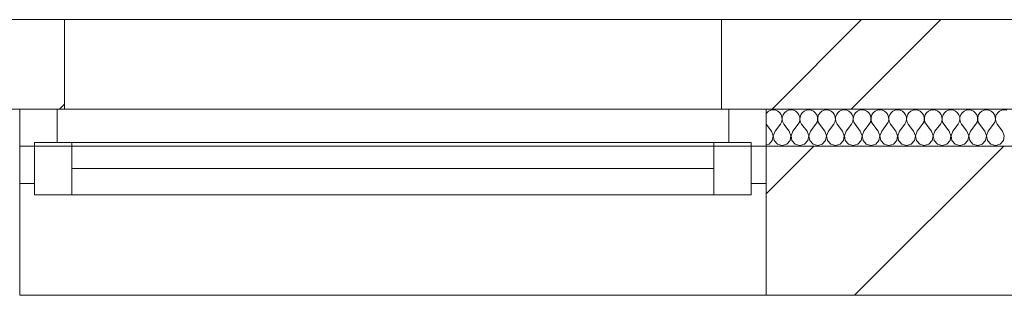
# Model space of a CAD drawing. Extents: x -670698 to 759616, y 239257 to 275527.
# Drawn here: x 582575 to 583894, y 271977 to 272347 of the extents above; entities that cross this region are included whole.
import ezdxf

# ---------------------------------------------------------------- set-up
doc = ezdxf.new("R2010")
doc.units = 0
doc.header["$MEASUREMENT"] = 0
doc.layers.add('кон 1', color=8, linetype='Continuous', lineweight=20)

msp = doc.modelspace()

# ---------------------------------------------------------------- linework, layer by layer
at = {"layer": 'кон 1'}
for p, q in [((582634.6, 272346.6), (578004.6, 272346.6)), ((578004.6, 272346.6), (585144.6, 272346.6)), ((582634.6, 272346.6), (582634.6, 272226.6)), ((583514.6, 272346.6), (582634.6, 272346.6)), ((583514.6, 272346.6), (583514.6, 272226.6)), ((585144.6, 272346.6), (583514.6, 272346.6)), ((583582.5, 272226.6), (583702.5, 272346.6)), ((583688.6, 272226.6), (583808.6, 272346.6)), ((582627.9, 272226.6), (582634.6, 272233.3)), ((578124.6, 272226.6), (582634.6, 272226.6)), ((582574.6, 272226.6), (582574.6, 272176.6)), ((583574.6, 272226.6), (582574.6, 272226.6)), ((582574.6, 272226.6), (582624.6, 272226.6)), ((582574.6, 272226.6), (582574.6, 272176.6)), ((582574.6, 272226.6), (582574.6, 272176.6)), ((582624.6, 272226.6), (582624.6, 272181.6)), ((582624.6, 272226.6), (583524.6, 272226.6)), ((583514.6, 272226.6), (582634.6, 272226.6)), ((583514.6, 272226.6), (585024.6, 272226.6)), ((583524.6, 272181.6), (583524.6, 272226.6)), ((583524.6, 272226.6), (583574.6, 272226.6)), ((583574.6, 272226.6), (583574.6, 272176.6)), ((583574.6, 272226.6), (583574.6, 272176.6)), ((583574.6, 272226.6), (583574.6, 272176.6)), ((585024.6, 272226.6), (583574.6, 272226.6)), ((583575.4, 272221.5), (583574.6, 272220.4)), ((583577.9, 272223.6), (583575.4, 272221.5)), ((583580.9, 272224.9), (583577.9, 272223.6)), ((583584.1, 272225.4), (583580.9, 272224.9)), ((583587.4, 272224.9), (583584.1, 272225.4)), ((583590.4, 272223.6), (583587.4, 272224.9)), ((583592.9, 272221.5), (583590.4, 272223.6)), ((583594.8, 272218.8), (583592.9, 272221.5)), ((583595.8, 272215.7), (583594.8, 272218.8)), ((583597.3, 272218.8), (583596.3, 272215.7)), ((583599.2, 272221.5), (583597.3, 272218.8)), ((583601.7, 272223.6), (583599.2, 272221.5)), ((583604.7, 272224.9), (583601.7, 272223.6)), ((583608, 272225.4), (583604.7, 272224.9)), ((583611.2, 272224.9), (583608, 272225.4)), ((583614.2, 272223.6), (583611.2, 272224.9)), ((583616.7, 272221.5), (583614.2, 272223.6)), ((583618.6, 272218.8), (583616.7, 272221.5)), ((583619.6, 272215.7), (583618.6, 272218.8)), ((583621.1, 272218.8), (583620.1, 272215.7)), ((583623, 272221.5), (583621.1, 272218.8)), ((583625.5, 272223.6), (583623, 272221.5)), ((583628.5, 272224.9), (583625.5, 272223.6)), ((583631.8, 272225.4), (583628.5, 272224.9)), ((583635, 272224.9), (583631.8, 272225.4)), ((583638, 272223.6), (583635, 272224.9)), ((583640.5, 272221.5), (583638, 272223.6)), ((583642.4, 272218.8), (583640.5, 272221.5)), ((583643.5, 272215.7), (583642.4, 272218.8)), ((583644.9, 272218.8), (583643.9, 272215.7)), ((583646.8, 272221.5), (583644.9, 272218.8)), ((583649.3, 272223.6), (583646.8, 272221.5)), ((583652.3, 272224.9), (583649.3, 272223.6)), ((583655.6, 272225.4), (583652.3, 272224.9)), ((583658.8, 272224.9), (583655.6, 272225.4)), ((583661.8, 272223.6), (583658.8, 272224.9)), ((583664.4, 272221.5), (583661.8, 272223.6)), ((583666.2, 272218.8), (583664.4, 272221.5)), ((583667.3, 272215.7), (583666.2, 272218.8)), ((583668.7, 272218.8), (583667.7, 272215.7)), ((583670.6, 272221.5), (583668.7, 272218.8)), ((583673.1, 272223.6), (583670.6, 272221.5)), ((583676.1, 272224.9), (583673.1, 272223.6)), ((583679.4, 272225.4), (583676.1, 272224.9)), ((583682.6, 272224.9), (583679.4, 272225.4)), ((583685.6, 272223.6), (583682.6, 272224.9)), ((583688.2, 272221.5), (583685.6, 272223.6)), ((583690, 272218.8), (583688.2, 272221.5)), ((583691.1, 272215.7), (583690, 272218.8)), ((583692.5, 272218.8), (583691.5, 272215.7)), ((583694.4, 272221.5), (583692.5, 272218.8)), ((583696.9, 272223.6), (583694.4, 272221.5)), ((583699.9, 272224.9), (583696.9, 272223.6)), ((583703.2, 272225.4), (583699.9, 272224.9)), ((583706.4, 272224.9), (583703.2, 272225.4)), ((583709.4, 272223.6), (583706.4, 272224.9)), ((583712, 272221.5), (583709.4, 272223.6)), ((583713.8, 272218.8), (583712, 272221.5)), ((583714.9, 272215.7), (583713.8, 272218.8)), ((583716.4, 272218.8), (583715.3, 272215.7)), ((583718.2, 272221.5), (583716.4, 272218.8)), ((583720.7, 272223.6), (583718.2, 272221.5)), ((583723.7, 272224.9), (583720.7, 272223.6)), ((583727, 272225.4), (583723.7, 272224.9)), ((583730.3, 272224.9), (583727, 272225.4)), ((583733.3, 272223.6), (583730.3, 272224.9)), ((583735.8, 272221.5), (583733.3, 272223.6)), ((583737.6, 272218.8), (583735.8, 272221.5)), ((583738.7, 272215.7), (583737.6, 272218.8)), ((583740.2, 272218.8), (583739.1, 272215.7)), ((583742, 272221.5), (583740.2, 272218.8)), ((583744.5, 272223.6), (583742, 272221.5)), ((583747.6, 272224.9), (583744.5, 272223.6)), ((583750.8, 272225.4), (583747.6, 272224.9)), ((583754.1, 272224.9), (583750.8, 272225.4)), ((583757.1, 272223.6), (583754.1, 272224.9)), ((583759.6, 272221.5), (583757.1, 272223.6)), ((583761.5, 272218.8), (583759.6, 272221.5)), ((583762.5, 272215.7), (583761.5, 272218.8)), ((583764, 272218.8), (583762.9, 272215.7)), ((583765.8, 272221.5), (583764, 272218.8)), ((583768.4, 272223.6), (583765.8, 272221.5)), ((583771.4, 272224.9), (583768.4, 272223.6)), ((583774.6, 272225.4), (583771.4, 272224.9)), ((583777.9, 272224.9), (583774.6, 272225.4)), ((583780.9, 272223.6), (583777.9, 272224.9)), ((583783.4, 272221.5), (583780.9, 272223.6)), ((583785.3, 272218.8), (583783.4, 272221.5)), ((583786.3, 272215.7), (583785.3, 272218.8)), ((583787.8, 272218.8), (583786.7, 272215.7)), ((583789.6, 272221.5), (583787.8, 272218.8)), ((583792.2, 272223.6), (583789.6, 272221.5)), ((583795.2, 272224.9), (583792.2, 272223.6)), ((583798.4, 272225.4), (583795.2, 272224.9)), ((583801.7, 272224.9), (583798.4, 272225.4)), ((583804.7, 272223.6), (583801.7, 272224.9)), ((583807.2, 272221.5), (583804.7, 272223.6)), ((583809.1, 272218.8), (583807.2, 272221.5)), ((583810.1, 272215.7), (583809.1, 272218.8)), ((583811.6, 272218.8), (583810.5, 272215.7)), ((583813.4, 272221.5), (583811.6, 272218.8)), ((583816, 272223.6), (583813.4, 272221.5)), ((583819, 272224.9), (583816, 272223.6)), ((583822.2, 272225.4), (583819, 272224.9)), ((583825.5, 272224.9), (583822.2, 272225.4)), ((583828.5, 272223.6), (583825.5, 272224.9)), ((583831, 272221.5), (583828.5, 272223.6)), ((583832.9, 272218.8), (583831, 272221.5)), ((583833.9, 272215.7), (583832.9, 272218.8)), ((583835.4, 272218.8), (583834.3, 272215.7)), ((583837.3, 272221.5), (583835.4, 272218.8)), ((583839.8, 272223.6), (583837.3, 272221.5)), ((583842.8, 272224.9), (583839.8, 272223.6)), ((583846, 272225.4), (583842.8, 272224.9)), ((583849.3, 272224.9), (583846, 272225.4)), ((583852.3, 272223.6), (583849.3, 272224.9)), ((583854.8, 272221.5), (583852.3, 272223.6)), ((583856.7, 272218.8), (583854.8, 272221.5)), ((583857.7, 272215.7), (583856.7, 272218.8)), ((583859.2, 272218.8), (583858.2, 272215.7)), ((583861.1, 272221.5), (583859.2, 272218.8)), ((583863.6, 272223.6), (583861.1, 272221.5)), ((583866.6, 272224.9), (583863.6, 272223.6)), ((583869.9, 272225.4), (583866.6, 272224.9)), ((583873.1, 272224.9), (583869.9, 272225.4)), ((583876.1, 272223.6), (583873.1, 272224.9)), ((583878.6, 272221.5), (583876.1, 272223.6)), ((583880.5, 272218.8), (583878.6, 272221.5)), ((583881.6, 272215.7), (583880.5, 272218.8)), ((583883, 272218.8), (583882, 272215.7)), ((583884.9, 272221.5), (583883, 272218.8)), ((583887.4, 272223.6), (583884.9, 272221.5)), ((583890.4, 272224.9), (583887.4, 272223.6)), ((583893.7, 272225.4), (583890.4, 272224.9)), ((583896.9, 272224.9), (583893.7, 272225.4)), ((583581.8, 272196.8), (583574.6, 272206.3)), ((583586.5, 272196.8), (583593.7, 272206.3)), ((583593.7, 272206.3), (583595.3, 272209.2)), ((583595.3, 272209.2), (583596, 272212.4)), ((583596, 272212.4), (583595.8, 272215.7)), ((583596.3, 272215.7), (583596.1, 272212.4)), ((583596.1, 272212.4), (583596.8, 272209.2)), ((583596.8, 272209.2), (583598.4, 272206.3)), ((583605.6, 272196.8), (583598.4, 272206.3)), ((583610.3, 272196.8), (583617.5, 272206.3)), ((583617.5, 272206.3), (583619.1, 272209.2)), ((583619.1, 272209.2), (583619.8, 272212.4)), ((583619.8, 272212.4), (583619.6, 272215.7)), ((583620.1, 272215.7), (583619.9, 272212.4)), ((583619.9, 272212.4), (583620.6, 272209.2)), ((583620.6, 272209.2), (583622.2, 272206.3)), ((583629.4, 272196.8), (583622.2, 272206.3)), ((583634.1, 272196.8), (583641.3, 272206.3)), ((583641.3, 272206.3), (583642.9, 272209.2)), ((583642.9, 272209.2), (583643.6, 272212.4)), ((583643.6, 272212.4), (583643.5, 272215.7)), ((583643.9, 272215.7), (583643.7, 272212.4)), ((583643.7, 272212.4), (583644.5, 272209.2)), ((583644.5, 272209.2), (583646, 272206.3)), ((583653.2, 272196.8), (583646, 272206.3)), ((583658, 272196.8), (583665.1, 272206.3)), ((583665.1, 272206.3), (583666.7, 272209.2)), ((583666.7, 272209.2), (583667.4, 272212.4)), ((583667.4, 272212.4), (583667.3, 272215.7)), ((583667.7, 272215.7), (583667.5, 272212.4)), ((583667.5, 272212.4), (583668.3, 272209.2)), ((583668.3, 272209.2), (583669.9, 272206.3)), ((583677, 272196.8), (583669.9, 272206.3)), ((583681.8, 272196.8), (583688.9, 272206.3)), ((583688.9, 272206.3), (583690.5, 272209.2)), ((583690.5, 272209.2), (583691.2, 272212.4)), ((583691.2, 272212.4), (583691.1, 272215.7)), ((583691.5, 272215.7), (583691.3, 272212.4)), ((583691.3, 272212.4), (583692.1, 272209.2)), ((583692.1, 272209.2), (583693.7, 272206.3)), ((583700.8, 272196.8), (583693.7, 272206.3)), ((583705.6, 272196.8), (583712.7, 272206.3)), ((583712.7, 272206.3), (583714.3, 272209.2)), ((583714.3, 272209.2), (583715, 272212.4)), ((583715, 272212.4), (583714.9, 272215.7)), ((583715.3, 272215.7), (583715.1, 272212.4)), ((583715.1, 272212.4), (583715.9, 272209.2)), ((583715.9, 272209.2), (583717.5, 272206.3)), ((583724.6, 272196.8), (583717.5, 272206.3)), ((583729.4, 272196.8), (583736.5, 272206.3)), ((583736.5, 272206.3), (583738.1, 272209.2)), ((583738.1, 272209.2), (583738.9, 272212.4)), ((583738.9, 272212.4), (583738.7, 272215.7)), ((583739.1, 272215.7), (583739, 272212.4)), ((583739, 272212.4), (583739.7, 272209.2)), ((583739.7, 272209.2), (583741.3, 272206.3)), ((583748.4, 272196.8), (583741.3, 272206.3)), ((583753.2, 272196.8), (583760.3, 272206.3)), ((583760.3, 272206.3), (583761.9, 272209.2)), ((583761.9, 272209.2), (583762.7, 272212.4)), ((583762.7, 272212.4), (583762.5, 272215.7)), ((583762.9, 272215.7), (583762.8, 272212.4)), ((583762.8, 272212.4), (583763.5, 272209.2)), ((583763.5, 272209.2), (583765.1, 272206.3)), ((583772.2, 272196.8), (583765.1, 272206.3)), ((583777, 272196.8), (583784.1, 272206.3)), ((583784.1, 272206.3), (583785.7, 272209.2)), ((583785.7, 272209.2), (583786.5, 272212.4)), ((583786.5, 272212.4), (583786.3, 272215.7)), ((583786.7, 272215.7), (583786.6, 272212.4)), ((583786.6, 272212.4), (583787.3, 272209.2)), ((583787.3, 272209.2), (583788.9, 272206.3)), ((583796, 272196.8), (583788.9, 272206.3)), ((583800.8, 272196.8), (583808, 272206.3)), ((583808, 272206.3), (583809.5, 272209.2)), ((583809.5, 272209.2), (583810.3, 272212.4)), ((583810.3, 272212.4), (583810.1, 272215.7)), ((583810.5, 272215.7), (583810.4, 272212.4)), ((583810.4, 272212.4), (583811.1, 272209.2)), ((583811.1, 272209.2), (583812.7, 272206.3)), ((583819.9, 272196.8), (583812.7, 272206.3)), ((583824.6, 272196.8), (583831.8, 272206.3)), ((583831.8, 272206.3), (583833.4, 272209.2)), ((583833.4, 272209.2), (583834.1, 272212.4)), ((583834.1, 272212.4), (583833.9, 272215.7)), ((583834.3, 272215.7), (583834.2, 272212.4)), ((583834.2, 272212.4), (583834.9, 272209.2)), ((583834.9, 272209.2), (583836.5, 272206.3)), ((583843.7, 272196.8), (583836.5, 272206.3)), ((583848.4, 272196.8), (583855.6, 272206.3)), ((583855.6, 272206.3), (583857.2, 272209.2)), ((583857.2, 272209.2), (583857.9, 272212.4)), ((583857.9, 272212.4), (583857.7, 272215.7)), ((583858.2, 272215.7), (583858, 272212.4)), ((583858, 272212.4), (583858.7, 272209.2)), ((583858.7, 272209.2), (583860.3, 272206.3)), ((583867.5, 272196.8), (583860.3, 272206.3)), ((583872.2, 272196.8), (583879.4, 272206.3)), ((583879.4, 272206.3), (583881, 272209.2)), ((583881, 272209.2), (583881.7, 272212.4)), ((583881.7, 272212.4), (583881.6, 272215.7)), ((583882, 272215.7), (583881.8, 272212.4)), ((583881.8, 272212.4), (583882.6, 272209.2)), ((583882.6, 272209.2), (583884.1, 272206.3)), ((583891.3, 272196.8), (583884.1, 272206.3)), ((583584.1, 272190.7), (583581.8, 272196.8)), ((583582.9, 272184.3), (583584.1, 272190.7)), ((583586.5, 272196.8), (583584.2, 272190.7)), ((583584.2, 272190.7), (583585.4, 272184.3)), ((583607.9, 272190.7), (583605.6, 272196.8)), ((583606.7, 272184.3), (583607.9, 272190.7)), ((583610.3, 272196.8), (583608, 272190.7)), ((583608, 272190.7), (583609.2, 272184.3)), ((583631.7, 272190.7), (583629.4, 272196.8)), ((583630.5, 272184.3), (583631.7, 272190.7)), ((583634.1, 272196.8), (583631.8, 272190.7)), ((583631.8, 272190.7), (583633, 272184.3)), ((583655.5, 272190.7), (583653.2, 272196.8)), ((583654.3, 272184.3), (583655.5, 272190.7)), ((583658, 272196.8), (583655.6, 272190.7)), ((583655.6, 272190.7), (583656.8, 272184.3)), ((583679.3, 272190.7), (583677, 272196.8)), ((583678.1, 272184.3), (583679.3, 272190.7)), ((583681.8, 272196.8), (583679.4, 272190.7)), ((583679.4, 272190.7), (583680.6, 272184.3)), ((583703.1, 272190.7), (583700.8, 272196.8)), ((583701.9, 272184.3), (583703.1, 272190.7)), ((583705.6, 272196.8), (583703.2, 272190.7)), ((583703.2, 272190.7), (583704.4, 272184.3)), ((583727, 272190.7), (583724.6, 272196.8)), ((583725.7, 272184.3), (583727, 272190.7)), ((583729.4, 272196.8), (583727, 272190.7)), ((583727, 272190.7), (583728.3, 272184.3)), ((583750.8, 272190.7), (583748.4, 272196.8)), ((583749.6, 272184.3), (583750.8, 272190.7)), ((583753.2, 272196.8), (583750.9, 272190.7)), ((583750.9, 272190.7), (583752.1, 272184.3)), ((583774.6, 272190.7), (583772.2, 272196.8)), ((583773.4, 272184.3), (583774.6, 272190.7)), ((583777, 272196.8), (583774.7, 272190.7)), ((583774.7, 272190.7), (583775.9, 272184.3)), ((583798.4, 272190.7), (583796, 272196.8)), ((583797.2, 272184.3), (583798.4, 272190.7)), ((583800.8, 272196.8), (583798.5, 272190.7)), ((583798.5, 272190.7), (583799.7, 272184.3)), ((583822.2, 272190.7), (583819.9, 272196.8)), ((583821, 272184.3), (583822.2, 272190.7)), ((583824.6, 272196.8), (583822.3, 272190.7)), ((583822.3, 272190.7), (583823.5, 272184.3)), ((583846, 272190.7), (583843.7, 272196.8)), ((583844.8, 272184.3), (583846, 272190.7)), ((583848.4, 272196.8), (583846.1, 272190.7)), ((583846.1, 272190.7), (583847.3, 272184.3)), ((583869.8, 272190.7), (583867.5, 272196.8)), ((583868.6, 272184.3), (583869.8, 272190.7)), ((583872.2, 272196.8), (583869.9, 272190.7)), ((583869.9, 272190.7), (583871.1, 272184.3)), ((583893.6, 272190.7), (583891.3, 272196.8)), ((583892.4, 272184.3), (583893.6, 272190.7)), ((582624.6, 272181.6), (582594.6, 272181.6)), ((582594.6, 272181.6), (582594.6, 272126.6)), ((582594.6, 272181.6), (582644.6, 272181.6)), ((582594.6, 272111.6), (582594.6, 272181.6)), ((582644.6, 272181.6), (582644.6, 272111.6)), ((582644.6, 272181.6), (583504.6, 272181.6)), ((583504.6, 272111.6), (583504.6, 272181.6)), ((583504.6, 272181.6), (583554.6, 272181.6)), ((583554.6, 272181.6), (583524.6, 272181.6)), ((583554.6, 272126.6), (583554.6, 272181.6)), ((583554.6, 272181.6), (583554.6, 272111.6)), ((583574.6, 272178.4), (583578.5, 272179.5)), ((583578.5, 272179.5), (583582.9, 272184.3)), ((583585.4, 272184.3), (583589.8, 272179.5)), ((583589.8, 272179.5), (583596, 272177.8)), ((583596, 272177.8), (583602.3, 272179.5)), ((583602.3, 272179.5), (583606.7, 272184.3)), ((583609.2, 272184.3), (583613.6, 272179.5)), ((583613.6, 272179.5), (583619.9, 272177.8)), ((583619.9, 272177.8), (583626.1, 272179.5)), ((583626.1, 272179.5), (583630.5, 272184.3)), ((583633, 272184.3), (583637.4, 272179.5)), ((583637.4, 272179.5), (583643.7, 272177.8)), ((583643.7, 272177.8), (583649.9, 272179.5)), ((583649.9, 272179.5), (583654.3, 272184.3)), ((583656.8, 272184.3), (583661.2, 272179.5)), ((583661.2, 272179.5), (583667.5, 272177.8)), ((583667.5, 272177.8), (583673.7, 272179.5)), ((583673.7, 272179.5), (583678.1, 272184.3)), ((583680.6, 272184.3), (583685, 272179.5)), ((583685, 272179.5), (583691.3, 272177.8)), ((583691.3, 272177.8), (583697.5, 272179.5)), ((583697.5, 272179.5), (583701.9, 272184.3)), ((583704.4, 272184.3), (583708.8, 272179.5)), ((583708.8, 272179.5), (583715.1, 272177.8)), ((583715.1, 272177.8), (583721.4, 272179.5)), ((583721.4, 272179.5), (583725.7, 272184.3)), ((583728.3, 272184.3), (583732.6, 272179.5)), ((583732.6, 272179.5), (583738.9, 272177.8)), ((583738.9, 272177.8), (583745.2, 272179.5)), ((583745.2, 272179.5), (583749.6, 272184.3)), ((583752.1, 272184.3), (583756.5, 272179.5)), ((583756.5, 272179.5), (583762.7, 272177.8)), ((583762.7, 272177.8), (583769, 272179.5)), ((583769, 272179.5), (583773.4, 272184.3)), ((583775.9, 272184.3), (583780.3, 272179.5)), ((583780.3, 272179.5), (583786.5, 272177.8)), ((583786.5, 272177.8), (583792.8, 272179.5)), ((583792.8, 272179.5), (583797.2, 272184.3)), ((583799.7, 272184.3), (583804.1, 272179.5)), ((583804.1, 272179.5), (583810.3, 272177.8)), ((583810.3, 272177.8), (583816.6, 272179.5)), ((583816.6, 272179.5), (583821, 272184.3)), ((583823.5, 272184.3), (583827.9, 272179.5)), ((583827.9, 272179.5), (583834.1, 272177.8)), ((583834.1, 272177.8), (583840.4, 272179.5)), ((583840.4, 272179.5), (583844.8, 272184.3)), ((583847.3, 272184.3), (583851.7, 272179.5)), ((583851.7, 272179.5), (583858, 272177.8)), ((583858, 272177.8), (583864.2, 272179.5)), ((583864.2, 272179.5), (583868.6, 272184.3)), ((583871.1, 272184.3), (583875.5, 272179.5)), ((583875.5, 272179.5), (583881.8, 272177.8)), ((583881.8, 272177.8), (583888, 272179.5)), ((583888, 272179.5), (583892.4, 272184.3)), ((582574.6, 271976.6), (582574.6, 272176.6)), ((583574.6, 272176.6), (582574.6, 272176.6)), ((583574.6, 272176.6), (582574.6, 272176.6)), ((583574.6, 271976.6), (583574.6, 272176.6)), ((583574.6, 272176.6), (584774.6, 272176.6)), ((584774.6, 272176.6), (583574.6, 272176.6)), ((583574.6, 272112.6), (583638.6, 272176.6)), ((583693.1, 271976.6), (583893.1, 272176.6)), ((583504.6, 272146.6), (582644.6, 272146.6)), ((582594.6, 272126.6), (582574.6, 272126.6)), ((583574.6, 272126.6), (583554.6, 272126.6)), ((582644.6, 272111.6), (582594.6, 272111.6)), ((583504.6, 272111.6), (582644.6, 272111.6)), ((583504.6, 272111.6), (582644.6, 272111.6)), ((583554.6, 272111.6), (583504.6, 272111.6)), ((583574.6, 271976.6), (582574.6, 271976.6)), ((583574.6, 271976.6), (584774.6, 271976.6))]:
    msp.add_line(p, q, dxfattribs=at)

doc.saveas('drawing.dxf')
